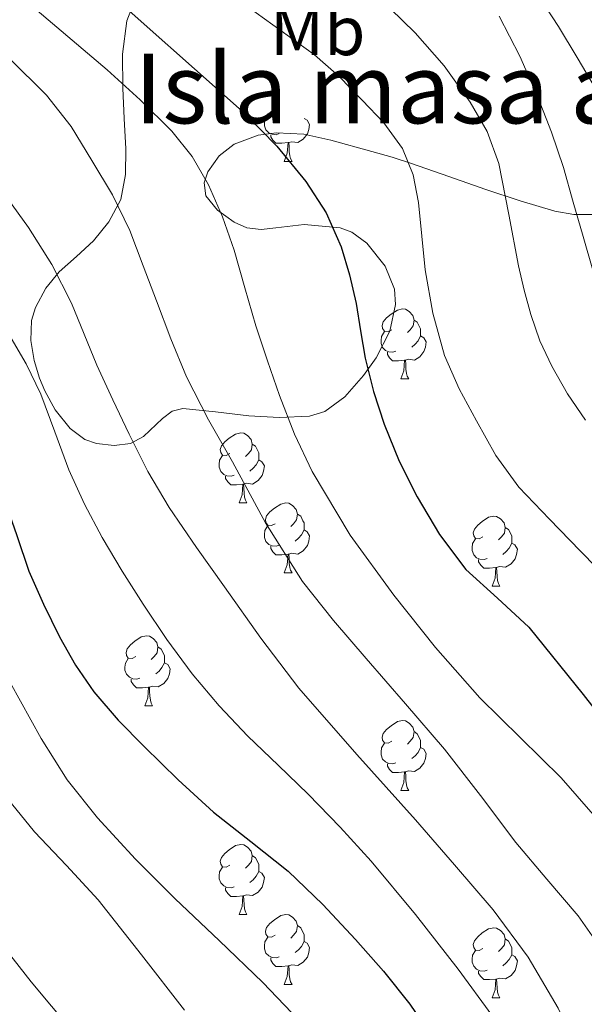
# Model space of a CAD drawing. Extents: x 582314 to 586811, y 768072 to 771097.
# Drawn here: x 583779 to 583860, y 769349 to 769491 of the extents above; entities that cross this region are included whole.
import ezdxf
from ezdxf.enums import TextEntityAlignment as Align

# ---------------------------------------------------------------- set-up
doc = ezdxf.new("R2010")
doc.units = 0
doc.header["$MEASUREMENT"] = 0
for name, color, linetype in [('Nivel 35', 7, 'Continuous'), ('Nivel 36', 7, 'Continuous'), ('Nivel 37', 7, 'Continuous'), ('Nivel 4', 7, 'Continuous'), ('Nivel 48', 7, 'Continuous'), ('Nivel 5', 7, 'Continuous'), ('Nivel 59', 7, 'Continuous'), ('Nivel 61', 7, 'Continuous')]:
    doc.layers.add(name, color=color, linetype=linetype)
doc.styles.add('Style-arialn', font='arialn.shx', dxfattribs={"bigfont": 'arialnbig.shx'})
doc.linetypes.add('5zonar', pattern='A,-5,[1,dgnlstyle.shx,S=0.08,R=0,X=0,Y=0],-5', length=10)

msp = doc.modelspace()

# ---------------------------------------------------------------- linework, layer by layer
at = {"layer": 'Nivel 35', "color": 92, "linetype": '5zonar', "lineweight": 0, "ltscale": 0.5}
for points in [[(583796.781, 769495.726, 682.118), (583794.749, 769490.383, 683.055), (583794.118, 769485.599, 684.299), (583794.157, 769480.735, 685.695), (583794.371, 769476.387, 686.404), (583794.589, 769472.031, 687.231), (583794.556, 769468.341, 688.437), (583793.869, 769464.783, 689.775), (583792.18, 769461.586, 691.089), (583789.949, 769458.847, 692.607), (583787.51, 769456.614, 694.559), (583785.069, 769454.415, 696.591), (583783.155, 769452.046, 698.33), (583781.645, 769449.295, 700.047), (583781.088, 769447.435, 701.056), (583780.975, 769444.553, 702.449), (583781.485, 769441.679, 703.519), (583782.237, 769439.176, 703.824), (583782.978, 769437.329, 703.561), (583784.491, 769434.608, 702.631), (583786.637, 769431.951, 701.375), (583788.723, 769430.392, 700.335), (583790.392, 769429.776, 699.534), (583792.913, 769429.52, 698.338), (583795.261, 769429.791, 697.199), (583797.132, 769430.805, 696.242), (583799.842, 769433.403, 694.825), (583801.259, 769434.431, 694.108), (583802.781, 769434.815, 693.375), (583807.446, 769434.316, 691.102), (583812.237, 769433.759, 688.815), (583816.575, 769433.529, 687.053), (583820.925, 769433.711, 685.455), (583823.099, 769434.372, 684.62), (583825.983, 769436.475, 683.513), (583828.669, 769439.551, 682.735), (583830.471, 769442.091, 682.428), (583832.407, 769445.911, 682.252), (583833.261, 769449.727, 682.207), (583833.1, 769451.932, 682.178), (583831.75, 769455.234, 682.213), (583829.149, 769458.511, 682.463), (583826.982, 769460.106, 682.96)], [(583826.982, 769460.106, 682.96), (583825.328, 769460.686, 683.541), (583820.173, 769461.167, 685.295), (583816.071, 769460.726, 686.146), (583814, 769460.453, 686.397), (583811.949, 769460.703, 686.399), (583810.132, 769461.498, 686.195), (583807.718, 769463.256, 685.759), (583806.061, 769465.311, 685.359), (583805.837, 769467.14, 685.182), (583806.368, 769468.729, 685.087), (583807.962, 769471.036, 684.914), (583810.109, 769472.719, 684.591), (583813.572, 769473.982, 683.783), (583816.193, 769474.34, 683.041), (583820.119, 769474.135, 681.849), (583823.981, 769473.295, 680.735), (583829.849, 769471.672, 679.589), (583832.74, 769470.832, 678.951), (583835.517, 769469.951, 677.951), (583840.881, 769468.078, 675.168), (583846.173, 769466.207, 672.287), (583851.099, 769464.587, 669.739), (583856.077, 769463.119, 667.215), (583858.811, 769462.633, 665.9), (583863.03, 769462.622, 663.959)]]:
    msp.add_polyline3d(points, dxfattribs=at)
at = {"layer": 'Nivel 36', "color": 92, "linetype": 'Continuous', "lineweight": 0, "flags": 128}
for points in [[(583816.581, 769474.218), (583816.156, 769474.058), (583815.571, 769474.118), (583815.096, 769474.328), (583814.671, 769474.753), (583814.456, 769475.338), (583814.456, 769475.758), (583814.511, 769476.343), (583814.936, 769477.033)], [(583820.131, 769476.398), (583820.586, 769476.148), (583820.931, 769475.533), (583820.821, 769474.808), (583820.611, 769474.168), (583820.026, 769473.428), (583819.231, 769472.948), (583818.381, 769473.053), (583817.951, 769472.923)], [(583817.841, 769472.923), (583816.951, 769472.838), (583816.106, 769472.838), (583815.681, 769473.268), (583815.361, 769473.743), (583815.361, 769474.058)], [(583817.296, 769470.238), (583817.731, 769471.398), (583817.841, 769472.923), (583817.951, 769472.923), (583817.986, 769472.338), (583818.021, 769471.653), (583818.091, 769471.038), (583818.206, 769470.638), (583818.421, 769470.238)], [(583817.296, 769470.238), (583818.421, 769470.238)], [(583832.709, 769446.11), (583832.179, 769445.845), (583831.649, 769445.9), (583831.384, 769446.27), (583831.329, 769446.695), (583831.489, 769447.215), (583831.969, 769447.81), (583832.604, 769448.34), (583833.504, 769448.925), (583834.249, 769449.085), (583834.674, 769449.03), (583835.204, 769448.715), (583835.734, 769448.13), (583835.894, 769447.49), (583835.784, 769446.64), (583835.359, 769446.11), (583834.939, 769445.685)], [(583835.894, 769447.49), (583836.369, 769447.175), (583836.684, 769446.535), (583836.844, 769446.215), (583836.844, 769445.635), (583836.844, 769445.21), (583836.474, 769444.52), (583836.054, 769444.04), (583835.574, 769443.62)], [(583833.294, 769443.03), (583832.869, 769442.87), (583832.284, 769442.93), (583831.809, 769443.14), (583831.384, 769443.565), (583831.169, 769444.15), (583831.169, 769444.57), (583831.224, 769445.155), (583831.649, 769445.845)], [(583836.844, 769445.21), (583837.299, 769444.96), (583837.644, 769444.345), (583837.534, 769443.62), (583837.324, 769442.98), (583836.739, 769442.24), (583835.944, 769441.76), (583835.094, 769441.865), (583834.664, 769441.735)], [(583834.554, 769441.735), (583833.664, 769441.65), (583832.819, 769441.65), (583832.394, 769442.08), (583832.074, 769442.555), (583832.074, 769442.87)], [(583834.009, 769439.05), (583834.444, 769440.21), (583834.554, 769441.735), (583834.664, 769441.735), (583834.699, 769441.15), (583834.734, 769440.465), (583834.804, 769439.85), (583834.919, 769439.45), (583835.134, 769439.05)], [(583834.009, 769439.05), (583835.134, 769439.05)], [(583809.521, 769428.341), (583808.991, 769428.076), (583808.461, 769428.131), (583808.196, 769428.501), (583808.141, 769428.926), (583808.301, 769429.446), (583808.781, 769430.041), (583809.416, 769430.571), (583810.316, 769431.156), (583811.061, 769431.316), (583811.486, 769431.261), (583812.016, 769430.946), (583812.546, 769430.361), (583812.706, 769429.721), (583812.596, 769428.871), (583812.171, 769428.341), (583811.751, 769427.916)], [(583812.706, 769429.721), (583813.181, 769429.406), (583813.496, 769428.766), (583813.656, 769428.446), (583813.656, 769427.866), (583813.656, 769427.441), (583813.286, 769426.751), (583812.866, 769426.271), (583812.386, 769425.851)], [(583810.106, 769425.261), (583809.681, 769425.101), (583809.096, 769425.161), (583808.621, 769425.371), (583808.196, 769425.796), (583807.981, 769426.381), (583807.981, 769426.801), (583808.036, 769427.386), (583808.461, 769428.076)], [(583813.656, 769427.441), (583814.111, 769427.191), (583814.456, 769426.576), (583814.346, 769425.851), (583814.136, 769425.211), (583813.551, 769424.471), (583812.756, 769423.991), (583811.906, 769424.096), (583811.476, 769423.966)], [(583811.366, 769423.966), (583810.476, 769423.881), (583809.631, 769423.881), (583809.206, 769424.311), (583808.886, 769424.786), (583808.886, 769425.101)], [(583810.821, 769421.281), (583811.256, 769422.441), (583811.366, 769423.966), (583811.476, 769423.966), (583811.511, 769423.381), (583811.546, 769422.696), (583811.616, 769422.081), (583811.731, 769421.681), (583811.946, 769421.281)], [(583810.821, 769421.281), (583811.946, 769421.281)], [(583815.996, 769418.306), (583815.466, 769418.041), (583814.936, 769418.096), (583814.671, 769418.466), (583814.616, 769418.891), (583814.776, 769419.411), (583815.256, 769420.006), (583815.891, 769420.536), (583816.791, 769421.121), (583817.536, 769421.281), (583817.961, 769421.226), (583818.491, 769420.911), (583819.021, 769420.326), (583819.181, 769419.686), (583819.071, 769418.836), (583818.646, 769418.306), (583818.226, 769417.881)], [(583819.181, 769419.686), (583819.656, 769419.371), (583819.971, 769418.731), (583820.131, 769418.411), (583820.131, 769417.831), (583820.131, 769417.406), (583819.761, 769416.716), (583819.341, 769416.236), (583818.861, 769415.816)], [(583845.768, 769416.401), (583845.238, 769416.136), (583844.708, 769416.191), (583844.443, 769416.561), (583844.388, 769416.986), (583844.548, 769417.506), (583845.028, 769418.101), (583845.663, 769418.631), (583846.563, 769419.216), (583847.308, 769419.376), (583847.733, 769419.321), (583848.263, 769419.006), (583848.793, 769418.421), (583848.953, 769417.781), (583848.843, 769416.931), (583848.418, 769416.401), (583847.998, 769415.976)], [(583816.581, 769415.226), (583816.156, 769415.066), (583815.571, 769415.126), (583815.096, 769415.336), (583814.671, 769415.761), (583814.456, 769416.346), (583814.456, 769416.766), (583814.511, 769417.351), (583814.936, 769418.041)], [(583848.953, 769417.781), (583849.428, 769417.466), (583849.743, 769416.826), (583849.903, 769416.506), (583849.903, 769415.926), (583849.903, 769415.501), (583849.533, 769414.811), (583849.113, 769414.331), (583848.633, 769413.911)], [(583820.131, 769417.406), (583820.586, 769417.156), (583820.931, 769416.541), (583820.821, 769415.816), (583820.611, 769415.176), (583820.026, 769414.436), (583819.231, 769413.956), (583818.381, 769414.061), (583817.951, 769413.931)], [(583817.841, 769413.931), (583816.951, 769413.846), (583816.106, 769413.846), (583815.681, 769414.276), (583815.361, 769414.751), (583815.361, 769415.066)], [(583846.353, 769413.321), (583845.928, 769413.161), (583845.343, 769413.221), (583844.868, 769413.431), (583844.443, 769413.856), (583844.228, 769414.441), (583844.228, 769414.861), (583844.283, 769415.446), (583844.708, 769416.136)], [(583849.903, 769415.501), (583850.358, 769415.251), (583850.703, 769414.636), (583850.593, 769413.911), (583850.383, 769413.271), (583849.798, 769412.531), (583849.003, 769412.051), (583848.153, 769412.156), (583847.723, 769412.026)], [(583817.296, 769411.246), (583817.731, 769412.406), (583817.841, 769413.931), (583817.951, 769413.931), (583817.986, 769413.346), (583818.021, 769412.661), (583818.091, 769412.046), (583818.206, 769411.646), (583818.421, 769411.246)], [(583847.613, 769412.026), (583846.723, 769411.941), (583845.878, 769411.941), (583845.453, 769412.371), (583845.133, 769412.846), (583845.133, 769413.161)], [(583847.068, 769409.341), (583847.503, 769410.501), (583847.613, 769412.026), (583847.723, 769412.026), (583847.758, 769411.441), (583847.793, 769410.756), (583847.863, 769410.141), (583847.978, 769409.741), (583848.193, 769409.341)], [(583817.296, 769411.246), (583818.421, 769411.246)], [(583847.068, 769409.341), (583848.193, 769409.341)], [(583796.018, 769399.258), (583795.488, 769398.993), (583794.958, 769399.048), (583794.693, 769399.418), (583794.638, 769399.843), (583794.798, 769400.363), (583795.278, 769400.958), (583795.913, 769401.488), (583796.813, 769402.073), (583797.558, 769402.233), (583797.983, 769402.178), (583798.513, 769401.863), (583799.043, 769401.278), (583799.203, 769400.638), (583799.093, 769399.788), (583798.668, 769399.258), (583798.248, 769398.833)], [(583799.203, 769400.638), (583799.678, 769400.323), (583799.993, 769399.683), (583800.153, 769399.363), (583800.153, 769398.783), (583800.153, 769398.358), (583799.783, 769397.668), (583799.363, 769397.188), (583798.883, 769396.768)], [(583796.603, 769396.178), (583796.178, 769396.018), (583795.593, 769396.078), (583795.118, 769396.288), (583794.693, 769396.713), (583794.478, 769397.298), (583794.478, 769397.718), (583794.533, 769398.303), (583794.958, 769398.993)], [(583800.153, 769398.358), (583800.608, 769398.108), (583800.953, 769397.493), (583800.843, 769396.768), (583800.633, 769396.128), (583800.048, 769395.388), (583799.253, 769394.908), (583798.403, 769395.013), (583797.973, 769394.883)], [(583797.863, 769394.883), (583796.973, 769394.798), (583796.128, 769394.798), (583795.703, 769395.228), (583795.383, 769395.703), (583795.383, 769396.018)], [(583797.318, 769392.198), (583797.753, 769393.358), (583797.863, 769394.883), (583797.973, 769394.883), (583798.008, 769394.298), (583798.043, 769393.613), (583798.113, 769392.998), (583798.228, 769392.598), (583798.443, 769392.198)], [(583797.318, 769392.198), (583798.443, 769392.198)], [(583832.709, 769387.118), (583832.179, 769386.853), (583831.649, 769386.908), (583831.384, 769387.278), (583831.329, 769387.703), (583831.489, 769388.223), (583831.969, 769388.818), (583832.604, 769389.348), (583833.504, 769389.933), (583834.249, 769390.093), (583834.674, 769390.038), (583835.204, 769389.723), (583835.734, 769389.138), (583835.894, 769388.498), (583835.784, 769387.648), (583835.359, 769387.118), (583834.939, 769386.693)], [(583835.894, 769388.498), (583836.369, 769388.183), (583836.684, 769387.543), (583836.844, 769387.223), (583836.844, 769386.643), (583836.844, 769386.218), (583836.474, 769385.528), (583836.054, 769385.048), (583835.574, 769384.628)], [(583833.294, 769384.038), (583832.869, 769383.878), (583832.284, 769383.938), (583831.809, 769384.148), (583831.384, 769384.573), (583831.169, 769385.158), (583831.169, 769385.578), (583831.224, 769386.163), (583831.649, 769386.853)], [(583836.844, 769386.218), (583837.299, 769385.968), (583837.644, 769385.353), (583837.534, 769384.628), (583837.324, 769383.988), (583836.739, 769383.248), (583835.944, 769382.768), (583835.094, 769382.873), (583834.664, 769382.743)], [(583834.554, 769382.743), (583833.664, 769382.658), (583832.819, 769382.658), (583832.394, 769383.088), (583832.074, 769383.563), (583832.074, 769383.878)], [(583834.009, 769380.058), (583834.444, 769381.218), (583834.554, 769382.743), (583834.664, 769382.743), (583834.699, 769382.158), (583834.734, 769381.473), (583834.804, 769380.858), (583834.919, 769380.458), (583835.134, 769380.058)], [(583834.009, 769380.058), (583835.134, 769380.058)], [(583809.521, 769369.349), (583808.991, 769369.084), (583808.461, 769369.139), (583808.196, 769369.509), (583808.141, 769369.934), (583808.301, 769370.454), (583808.781, 769371.049), (583809.416, 769371.579), (583810.316, 769372.164), (583811.061, 769372.324), (583811.486, 769372.269), (583812.016, 769371.954), (583812.546, 769371.369), (583812.706, 769370.729), (583812.596, 769369.879), (583812.171, 769369.349), (583811.751, 769368.924)], [(583812.706, 769370.729), (583813.181, 769370.414), (583813.496, 769369.774), (583813.656, 769369.454), (583813.656, 769368.874), (583813.656, 769368.449), (583813.286, 769367.759), (583812.866, 769367.279), (583812.386, 769366.859)], [(583810.106, 769366.269), (583809.681, 769366.109), (583809.096, 769366.169), (583808.621, 769366.379), (583808.196, 769366.804), (583807.981, 769367.389), (583807.981, 769367.809), (583808.036, 769368.394), (583808.461, 769369.084)], [(583813.656, 769368.449), (583814.111, 769368.199), (583814.456, 769367.584), (583814.346, 769366.859), (583814.136, 769366.219), (583813.551, 769365.479), (583812.756, 769364.999), (583811.906, 769365.104), (583811.476, 769364.974)], [(583811.366, 769364.974), (583810.476, 769364.889), (583809.631, 769364.889), (583809.206, 769365.319), (583808.886, 769365.794), (583808.886, 769366.109)], [(583810.821, 769362.289), (583811.256, 769363.449), (583811.366, 769364.974), (583811.476, 769364.974), (583811.511, 769364.389), (583811.546, 769363.704), (583811.616, 769363.089), (583811.731, 769362.689), (583811.946, 769362.289)], [(583810.821, 769362.289), (583811.946, 769362.289)], [(583815.996, 769359.314), (583815.466, 769359.049), (583814.936, 769359.104), (583814.671, 769359.474), (583814.616, 769359.899), (583814.776, 769360.419), (583815.256, 769361.014), (583815.891, 769361.544), (583816.791, 769362.129), (583817.536, 769362.289), (583817.961, 769362.234), (583818.491, 769361.919), (583819.021, 769361.334), (583819.181, 769360.694), (583819.071, 769359.844), (583818.646, 769359.314), (583818.226, 769358.889)], [(583819.181, 769360.694), (583819.656, 769360.379), (583819.971, 769359.739), (583820.131, 769359.419), (583820.131, 769358.839), (583820.131, 769358.414), (583819.761, 769357.724), (583819.341, 769357.244), (583818.861, 769356.824)], [(583845.768, 769357.409), (583845.238, 769357.144), (583844.708, 769357.199), (583844.443, 769357.569), (583844.388, 769357.994), (583844.548, 769358.514), (583845.028, 769359.109), (583845.663, 769359.639), (583846.563, 769360.224), (583847.308, 769360.384), (583847.733, 769360.329), (583848.263, 769360.014), (583848.793, 769359.429), (583848.953, 769358.789), (583848.843, 769357.939), (583848.418, 769357.409), (583847.998, 769356.984)], [(583816.581, 769356.234), (583816.156, 769356.074), (583815.571, 769356.134), (583815.096, 769356.344), (583814.671, 769356.769), (583814.456, 769357.354), (583814.456, 769357.774), (583814.511, 769358.359), (583814.936, 769359.049)], [(583820.131, 769358.414), (583820.586, 769358.164), (583820.931, 769357.549), (583820.821, 769356.824), (583820.611, 769356.184), (583820.026, 769355.444), (583819.231, 769354.964), (583818.381, 769355.069), (583817.951, 769354.939)], [(583848.953, 769358.789), (583849.428, 769358.474), (583849.743, 769357.834), (583849.903, 769357.514), (583849.903, 769356.934), (583849.903, 769356.509), (583849.533, 769355.819), (583849.113, 769355.339), (583848.633, 769354.919)], [(583846.353, 769354.329), (583845.928, 769354.169), (583845.343, 769354.229), (583844.868, 769354.439), (583844.443, 769354.864), (583844.228, 769355.449), (583844.228, 769355.869), (583844.283, 769356.454), (583844.708, 769357.144)], [(583817.841, 769354.939), (583816.951, 769354.854), (583816.106, 769354.854), (583815.681, 769355.284), (583815.361, 769355.759), (583815.361, 769356.074)], [(583849.903, 769356.509), (583850.358, 769356.259), (583850.703, 769355.644), (583850.593, 769354.919), (583850.383, 769354.279), (583849.798, 769353.539), (583849.003, 769353.059), (583848.153, 769353.164), (583847.723, 769353.034)], [(583817.296, 769352.254), (583817.731, 769353.414), (583817.841, 769354.939), (583817.951, 769354.939), (583817.986, 769354.354), (583818.021, 769353.669), (583818.091, 769353.054), (583818.206, 769352.654), (583818.421, 769352.254)], [(583847.613, 769353.034), (583846.723, 769352.949), (583845.878, 769352.949), (583845.453, 769353.379), (583845.133, 769353.854), (583845.133, 769354.169)], [(583847.068, 769350.349), (583847.503, 769351.509), (583847.613, 769353.034), (583847.723, 769353.034), (583847.758, 769352.449), (583847.793, 769351.764), (583847.863, 769351.149), (583847.978, 769350.749), (583848.193, 769350.349)], [(583817.296, 769352.254), (583818.421, 769352.254)], [(583847.068, 769350.349), (583848.193, 769350.349)]]:
    msp.add_lwpolyline(points, dxfattribs=at)
at = {"layer": 'Nivel 4', "color": 25, "linetype": 'Continuous', "lineweight": 30, "flags": 128}
for points, elevation in [([(583788.424, 769497.781), (583797.222, 769489.88), (583804.454, 769483.475), (583811.686, 769477.064), (583816.259, 769472.433), (583820.406, 769467.336), (583823.306, 769462.848), (583825.446, 769457.976), (583826.666, 769453.956), (583827.606, 769449.88), (583828.241, 769445.958), (583828.902, 769442.04), (583830.096, 769437.267), (583831.606, 769432.568), (583833.78, 769427.267), (583836.358, 769422.136), (583839.558, 769416.748), (583843.318, 769411.752), (583847.867, 769407.631), (583852.342, 769403.48), (583860.117, 769393.799), (583867.766, 769384.008)], 675), ([(583724.695, 769493.936), (583727.67, 769490.536), (583732.759, 769483.456), (583737.686, 769476.264), (583745.103, 769465.772), (583753.014, 769455.656), (583756.446, 769452.064), (583759.958, 769448.552), (583763.904, 769444.448), (583767.782, 769440.264), (583770.857, 769435.898), (583773.27, 769431.096), (583775.344, 769426.424), (583777.238, 769421.688), (583778.969, 769416.588), (583780.726, 769411.496), (583782.785, 769406.745)], 700), ([(583782.785, 769406.745), (583785.11, 769402.104), (583787.376, 769398.025), (583790.022, 769394.184), (583793.501, 769390.16), (583797.206, 769386.36), (583802.112, 769381.592), (583807.142, 769376.968), (583812.509, 769372.747), (583817.862, 769368.504), (583822.809, 769363.737), (583827.526, 769358.728), (583831.524, 769354.178), (583835.302, 769349.432), (583839.081, 769343.884)], 700)]:
    msp.add_lwpolyline(points, dxfattribs=dict(at, elevation=elevation))
at = {"layer": 'Nivel 5', "color": 25, "linetype": 'Continuous', "lineweight": 0, "flags": 128}
for points, elevation in [([(583861.91, 769480.696), (583859.262, 769485.12), (583856.614, 769489.544), (583852.774, 769495.456), (583848.934, 769501.368), (583846.329, 769504.561), (583843.27, 769507.368), (583838.395, 769511.37), (583833.43, 769515.24), (583827.518, 769519.475), (583821.622, 769523.768), (583817.646, 769527.29), (583812.313, 769533.19), (583807.43, 769539.576), (583803.922, 769544.901), (583800.95, 769550.552), (583798.308, 769556.941), (583796.55, 769563.576), (583795.889, 769568.842), (583795.574, 769574.12), (583795.401, 769581.408), (583795.75, 769588.696)], 655), ([(583787.974, 769542.552), (583790.572, 769536.587), (583793.638, 769530.824), (583797.023, 769524.658), (583800.998, 769518.84), (583806.506, 769513.154), (583812.582, 769508.12), (583818.881, 769503.476), (583825.142, 769498.792), (583830.732, 769493.892), (583836.054, 769488.664), (583840.227, 769483.911), (583843.942, 769478.744), (583846.394, 769474.493), (583848.07, 769469.944), (583849.493, 769462.606), (583850.854, 769455.272), (583851.683, 769451.766), (583852.614, 769448.28), (583853.934, 769444.509), (583855.622, 769440.872), (583857.877, 769436.892), (583860.454, 769433.128)], 665), ([(583700.006, 769527.448), (583707.606, 769527.384), (583715.206, 769527.256), (583716.553, 769527.152), (583717.894, 769526.952), (583719.531, 769526.598), (583721.094, 769525.976), (583722.699, 769524.999), (583724.214, 769523.912), (583727.181, 769521.731), (583729.99, 769519.368), (583736.664, 769512.579), (583743.094, 769505.576), (583752.135, 769495.515), (583761.078, 769485.368), (583767.031, 769478.321), (583772.87, 769471.176), (583776.856, 769466.04), (583780.646, 769460.744), (583783.981, 769455.455), (583786.822, 769449.896)], 690), ([(583781.878, 769491.88), (583786.893, 769487.606), (583791.942, 769483.368), (583796.657, 769479.074), (583801.19, 769474.552), (583804.125, 769470.932), (583806.454, 769466.888), (583808.468, 769462.266), (583810.118, 769457.528), (583811.666, 769452.091), (583813.238, 769446.664), (583814.884, 769441.649), (583816.63, 769436.664), (583818.787, 769431.152), (583821.318, 769425.784), (583826.756, 769416.663), (583832.982, 769408.056), (583838.996, 769400.538), (583845.334, 769393.32), (583851.168, 769387.612), (583856.998, 769381.896), (583861.565, 769376.61)], 680), ([(583864.5, 769409.52), (583859.718, 769414.424), (583855.316, 769418.964), (583850.934, 769423.528), (583847.632, 769428.084), (583844.87, 769433.064), (583842.357, 769437.625), (583840.246, 769442.392), (583838.568, 769448.498), (583837.494, 769454.712), (583836.997, 769459.525), (583836.518, 769464.344), (583835.759, 769468.309), (583834.23, 769472.088), (583831.551, 769475.755), (583828.47, 769479.016), (583825.179, 769482.418), (583821.654, 769485.528), (583816.877, 769488.965), (583812.086, 769492.376)], 670), ([(583861.502, 769454.63), (583860.118, 769459.448), (583858.712, 769464.4), (583857.302, 769469.352), (583855.581, 769474.421), (583853.622, 769479.416), (583851.055, 769485.308), (583848.102, 769491.048)], 660), ([(583777.891, 769485.018), (583783.238, 769479.72), (583786.746, 769475.249), (583789.734, 769470.36), (583792.668, 769465.435), (583795.174, 769460.312), (583797.09, 769455.275), (583798.982, 769450.232), (583801.071, 769444.777), (583803.286, 769439.368), (583806.436, 769433.198), (583809.878, 769427.176), (583814.637, 769418.444), (583819.91, 769410.024), (583824.369, 769404.423), (583829.03, 769399), (583834.655, 769392.502), (583840.246, 769385.976), (583845.406, 769379.324), (583850.47, 769372.6), (583854.944, 769367.369), (583859.43, 769362.12), (583863.084, 769356.832)], 685), ([(583763.91, 769463.64), (583767.636, 769459.119), (583771.366, 769454.6), (583774.733, 769450.125), (583777.846, 769445.448), (583780.303, 769441.239), (583782.422, 769436.856), (583784.423, 769431.446), (583786.422, 769426.04), (583788.69, 769421.118), (583791.206, 769416.312), (583794.067, 769411.489), (583797.078, 769406.76), (583800.472, 769401.7), (583804.086, 769396.792), (583807.958, 769392.202), (583812.086, 769387.848), (583816.409, 769383.681), (583820.726, 769379.512), (583825.301, 769374.782), (583829.75, 769369.928), (583836.122, 769362.305), (583842.23, 769354.456), (583847.037, 769347.877)], 695), ([(583786.822, 769449.896), (583788.653, 769445.464), (583790.47, 769441.032), (583792.722, 769436.054), (583795.062, 769431.112), (583797.774, 769425.762), (583800.822, 769420.6), (583804.725, 769414.886), (583808.742, 769409.256), (583813.942, 769401.894), (583819.398, 769394.728), (583827.683, 769385.234), (583836.086, 769375.848), (583841.685, 769369.416), (583847.238, 769362.936), (583852.264, 769356.158), (583856.534, 769348.84), (583859.509, 769342.695), (583862.038, 769336.376)], 690), ([(583819.372, 769347.134), (583814.246, 769352.536), (583807.953, 769358.541), (583801.654, 769364.536), (583796.01, 769370.237), (583790.55, 769376.136), (583786.219, 769381.607), (583782.47, 769387.496), (583778.03, 769395.537)], 705), ([(583803.014, 769348.568), (583796.858, 769356.503), (583790.646, 769364.392), (583786.124, 769369.312), (583781.494, 769374.152), (583777.582, 769378.961)], 710), ([(583786.855, 769345.68), (583781.014, 769352.648), (583774.979, 769360.345)], 715)]:
    msp.add_lwpolyline(points, dxfattribs=dict(at, elevation=elevation))
at = {"layer": 'Nivel 59', "color": 19, "linetype": 'Continuous', "lineweight": 0}
msp.add_polyline3d([(583796.781, 769495.726, 673.074), (583794.749, 769490.383, 675.744), (583794.118, 769485.599, 678.139), (583794.157, 769480.735, 680.24), (583794.371, 769476.387, 681.604), (583794.589, 769472.031, 682.904), (583794.556, 769468.341, 683.703), (583793.869, 769464.783, 684.688), (583792.18, 769461.586, 685.874), (583789.949, 769458.847, 687.189), (583787.51, 769456.614, 688.478), (583785.069, 769454.415, 689.786), (583783.155, 769452.046, 691.142), (583781.645, 769449.295, 692.438), (583781.088, 769447.435, 693.108), (583780.975, 769444.553, 693.795), (583781.485, 769441.679, 694.324), (583782.237, 769439.176, 694.535), (583782.978, 769437.329, 694.61), (583784.491, 769434.608, 694.381), (583786.637, 769431.951, 693.83), (583788.723, 769430.392, 693.141), (583790.392, 769429.776, 692.455), (583792.913, 769429.52, 691.318), (583795.261, 769429.791, 690.21), (583797.132, 769430.805, 689.23), (583799.842, 769433.403, 687.608), (583801.259, 769434.431, 686.828), (583802.781, 769434.815, 686.137), (583807.446, 769434.316, 684.381), (583812.237, 769433.759, 682.486), (583816.575, 769433.529, 680.612), (583820.925, 769433.711, 678.854), (583823.099, 769434.372, 677.967), (583825.983, 769436.475, 676.614), (583828.669, 769439.551, 675.314), (583830.471, 769442.091, 674.308), (583832.407, 769445.911, 673.067), (583833.261, 769449.727, 672.376), (583833.1, 769451.932, 672.273), (583831.75, 769455.234, 672.609), (583829.149, 769458.511, 673.395), (583826.982, 769460.106, 674.109), (583825.328, 769460.686, 674.613), (583820.173, 769461.167, 676.247), (583816.071, 769460.726, 677.588), (583814, 769460.453, 678.264), (583811.949, 769460.703, 678.928), (583810.132, 769461.498, 679.49), (583807.718, 769463.256, 680.113), (583806.061, 769465.311, 680.382), (583805.837, 769467.14, 680.157), (583806.368, 769468.729, 679.561), (583807.962, 769471.036, 678.243), (583810.109, 769472.719, 676.92), (583813.572, 769473.982, 675.379), (583816.193, 769474.34, 674.504), (583820.119, 769474.135, 673.507), (583823.981, 769473.295, 672.603), (583829.849, 769471.672, 671.354), (583832.74, 769470.832, 670.681), (583835.517, 769469.951, 669.839), (583840.881, 769468.078, 667.989), (583846.173, 769466.207, 666.037), (583851.099, 769464.587, 663.909), (583856.077, 769463.119, 661.541), (583858.811, 769462.633, 660.207), (583863.03, 769462.622, 658.106)], dxfattribs=at)
at = {"layer": 'Nivel 61', "color": 19, "linetype": 'Continuous', "lineweight": 0}
msp.add_3dface([(583227.11, 768474.64), (586619.91, 768516.75), (586590.53, 770830.29), (583198.85, 770788.21)], dxfattribs=at)

# ---------------------------------------------------------------- texts
at = {"layer": 'Nivel 37', "color": 92, "linetype": 'Continuous', "lineweight": 0, "style": 'Style-arialn'}
msp.add_text('Mb', height=7, dxfattribs=at).set_placement((583822.095, 769488.959, 668.812), align=Align.MIDDLE_CENTER)
at = {"layer": 'Nivel 48', "color": 6, "linetype": 'Continuous', "lineweight": 0, "style": 'Style-arialn'}
msp.add_text('Isla masa arbolada', height=10, dxfattribs=at).set_placement((583855.743, 769480.687, 658.409), align=Align.MIDDLE_CENTER)

doc.saveas('drawing.dxf')
